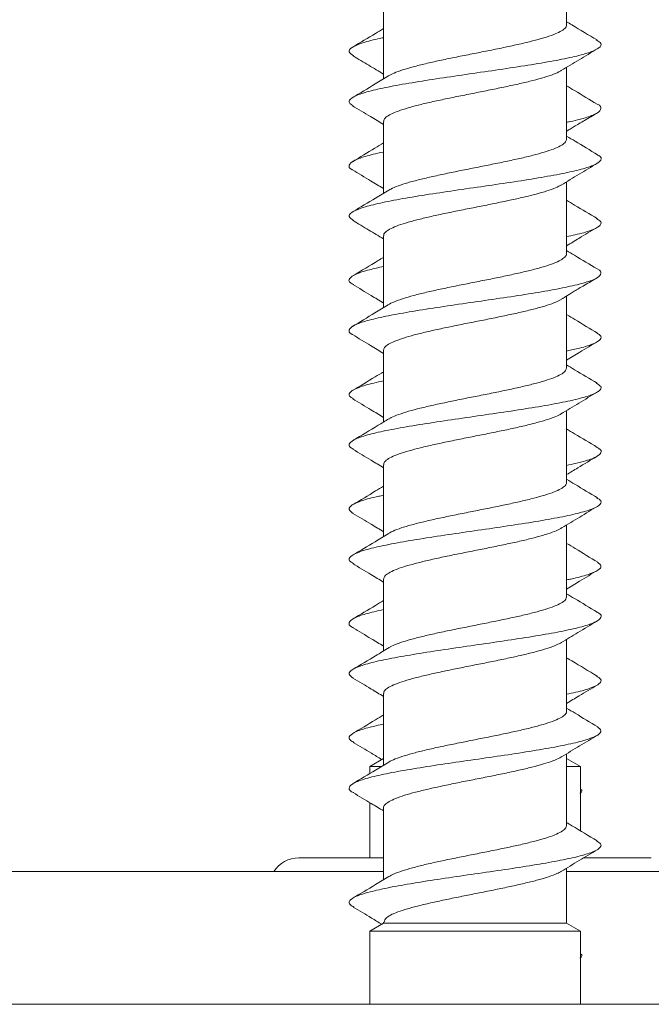
# Model space of a CAD drawing. Units: millimetres. Extents: x -160 to 434, y -686 to 871.
# Drawn here: x 138 to 152, y -600 to -578 of the extents above; entities that cross this region are included whole.
import ezdxf

# ---------------------------------------------------------------- set-up
doc = ezdxf.new("R2010")
doc.units = ezdxf.units.MM

msp = doc.modelspace()

# ---------------------------------------------------------------- linework, layer by layer
at = {"color": 7, "linetype": 'Continuous', "lineweight": 0}
for p, q in [((149.745, -578.383), (149.745, -576.815)), ((145.745, -577.999), (145.745, -579.567)), ((149.745, -580.883), (149.745, -579.315)), ((145.745, -580.499), (145.745, -582.067)), ((149.745, -583.383), (149.745, -581.815)), ((145.745, -582.999), (145.745, -584.567)), ((149.745, -585.883), (149.745, -584.312)), ((145.745, -585.499), (145.745, -587.067)), ((149.745, -588.383), (149.745, -586.815)), ((145.745, -587.999), (145.745, -589.567)), ((149.745, -590.883), (149.745, -589.315)), ((145.745, -590.499), (145.745, -592.067)), ((149.745, -593.383), (149.745, -591.815)), ((145.745, -592.999), (145.745, -594.567)), ((149.745, -595.883), (149.745, -594.315)), ((145.745, -594.418), (145.445, -594.591)), ((150.045, -594.591), (149.745, -594.418)), ((145.445, -594.591), (145.445, -594.748)), ((145.445, -594.591), (145.683, -594.591)), ((149.745, -594.591), (150.045, -594.591)), ((150.045, -595.172), (150.045, -594.591)), ((150.044, -595.182), (150.041, -595.172)), ((150.045, -595.998), (150.045, -595.179)), ((145.445, -595.383), (145.445, -596.591)), ((145.745, -595.499), (145.745, -597.067)), ((143.895, -596.591), (145.745, -596.591)), ((150.13, -596.591), (151.595, -596.591)), ((133.745, -596.891), (145.745, -596.891)), ((149.745, -598.018), (149.745, -596.815)), ((149.745, -596.891), (161.745, -596.891)), ((145.745, -598.018), (145.445, -598.191)), ((145.445, -598.191), (145.445, -599.791)), ((145.445, -598.191), (150.045, -598.191)), ((145.745, -597.999), (145.745, -598.018)), ((145.745, -598.018), (149.745, -598.018)), ((150.045, -598.191), (149.745, -598.018)), ((150.045, -598.772), (150.045, -598.191)), ((150.044, -598.782), (150.041, -598.772)), ((150.045, -599.791), (150.045, -598.779)), ((147.745, -599.791), (126.745, -599.791)), ((168.745, -599.791), (147.745, -599.791))]:
    msp.add_line(p, q, dxfattribs=at)
msp.add_arc((143.895, -597.241), 0.65, 90, 147.421, dxfattribs=at)
for points, knots in [([(145.856, -579.501), (145.893, -579.481), (145.97, -579.438), (146.154, -579.372), (146.386, -579.304), (146.661, -579.235), (146.965, -579.166), (147.295, -579.098), (147.635, -579.03), (147.982, -578.961), (148.319, -578.893), (148.641, -578.824), (148.935, -578.756), (149.196, -578.687), (149.411, -578.619), (149.58, -578.551), (149.691, -578.482), (149.744, -578.426), (149.739, -578.393), (149.737, -578.383)], [0, 0, 0, 0, 0.0550267, 0.1153589, 0.1774453, 0.2377733, 0.2998446, 0.360183, 0.4222688, 0.4825964, 0.5446729, 0.6050062, 0.6670921, 0.7274225, 0.7895104, 0.8498419, 0.9119243, 0.972247, 1, 1, 1, 1]), ([(150.409, -578.716), (150.226, -578.607), (150.003, -578.475), (149.784, -578.341), (149.745, -578.317)], [0, 0, 0, 0, 0.82443, 1, 1, 1, 1]), ([(145.745, -578.467), (145.686, -578.503), (145.465, -578.638), (145.241, -578.771), (145.077, -578.869)], [0, 0, 0, 0, 0.264143, 1, 1, 1, 1]), ([(145.084, -580.156), (145.053, -580.138), (144.969, -580.088), (145.004, -580.007), (145.174, -579.911), (145.498, -579.816), (145.948, -579.721), (146.501, -579.626), (147.125, -579.531), (147.784, -579.435), (148.441, -579.34), (149.058, -579.245), (149.6, -579.15), (150.036, -579.055), (150.344, -578.959), (150.496, -578.864), (150.515, -578.783), (150.422, -578.733), (150.389, -578.716)], [0, 0, 0, 0, 0.0376963, 0.1038214, 0.1698969, 0.2359771, 0.3021119, 0.3681385, 0.4342694, 0.5003625, 0.5664156, 0.6325546, 0.6985953, 0.7647067, 0.8308156, 0.8968577, 0.9630017, 1, 1, 1, 1]), ([(145.085, -579.064), (145.046, -579.035), (144.963, -578.975), (145.031, -578.882), (145.25, -578.787), (145.5, -578.715), (145.703, -578.675), (145.745, -578.667)], [0, 0, 0, 0, 0.219735, 0.459403, 0.699181, 0.938608, 1, 1, 1, 1]), ([(149.626, -579.387), (149.756, -579.308), (150.018, -579.149), (150.282, -578.991), (150.414, -578.912)], [0, 0, 0, 0, 0.497859, 1, 1, 1, 1]), ([(145.079, -579.064), (145.193, -579.133), (145.416, -579.266), (145.638, -579.4), (145.745, -579.465)], [0, 0, 0, 0, 0.515018, 1, 1, 1, 1]), ([(149.628, -579.381), (149.611, -579.393), (149.561, -579.426), (149.416, -579.483), (149.204, -579.551), (148.944, -579.62), (148.652, -579.688), (148.33, -579.756), (147.994, -579.825), (147.647, -579.894), (147.307, -579.962), (146.976, -580.03), (146.671, -580.098), (146.395, -580.167), (146.161, -580.235), (145.971, -580.304), (145.837, -580.372), (145.757, -580.437), (145.751, -580.479), (145.749, -580.499)], [0, 0, 0, 0, 0.029769, 0.090123, 0.152244, 0.212589, 0.274696, 0.33506, 0.397169, 0.457525, 0.51963, 0.579993, 0.6421, 0.702461, 0.764566, 0.824927, 0.887029, 0.947392, 1, 1, 1, 1]), ([(145.855, -579.499), (145.758, -579.559), (145.496, -579.719), (145.232, -579.876), (145.066, -579.975)], [0, 0, 0, 0, 0.370478, 1, 1, 1, 1]), ([(150.412, -580.118), (150.247, -580.02), (150.024, -579.887), (149.803, -579.752), (149.745, -579.717)], [0, 0, 0, 0, 0.7391262, 1, 1, 1, 1]), ([(145.064, -580.155), (145.196, -580.234), (145.424, -580.37), (145.65, -580.507), (145.745, -580.565)], [0, 0, 0, 0, 0.5798, 1, 1, 1, 1]), ([(149.745, -580.515), (149.771, -580.51), (149.961, -580.474), (150.206, -580.405), (150.448, -580.31), (150.51, -580.215), (150.491, -580.151), (150.412, -580.119), (150.411, -580.118)], [0, 0, 0, 0, 0.037692, 0.277163, 0.517013, 0.756673, 0.996275, 1, 1, 1, 1]), ([(149.745, -580.712), (149.746, -580.712), (149.767, -580.698), (149.822, -580.663), (149.912, -580.607), (150.019, -580.543), (150.198, -580.439), (150.322, -580.366), (150.412, -580.314)], [0, 0, 0, 0, 0.004212, 0.124872, 0.253109, 0.397502, 0.565939, 1, 1, 1, 1]), ([(145.745, -580.967), (145.682, -581.005), (145.456, -581.143), (145.228, -581.279), (145.063, -581.377)], [0, 0, 0, 0, 0.276444, 1, 1, 1, 1]), ([(145.863, -582), (145.876, -581.991), (145.923, -581.959), (146.06, -581.904), (146.271, -581.835), (146.526, -581.768), (146.819, -581.699), (147.136, -581.63), (147.475, -581.562), (147.818, -581.494), (148.162, -581.425), (148.491, -581.357), (148.801, -581.288), (149.077, -581.22), (149.316, -581.151), (149.507, -581.083), (149.646, -581.015), (149.731, -580.948), (149.739, -580.904), (149.743, -580.883)], [0, 0, 0, 0, 0.023619, 0.085819, 0.146237, 0.208425, 0.268856, 0.331035, 0.39147, 0.453658, 0.514081, 0.576264, 0.636694, 0.698881, 0.759308, 0.821482, 0.881932, 0.944102, 1, 1, 1, 1]), ([(150.42, -581.223), (150.256, -581.126), (150.03, -580.991), (149.807, -580.855), (149.745, -580.817)], [0, 0, 0, 0, 0.723314, 1, 1, 1, 1]), ([(145.07, -581.556), (145.064, -581.553), (144.987, -581.519), (144.981, -581.453), (145.067, -581.357), (145.334, -581.262), (145.571, -581.198), (145.742, -581.166), (145.745, -581.165)], [0, 0, 0, 0, 0.019946, 0.26392, 0.507638, 0.751731, 0.995468, 1, 1, 1, 1]), ([(145.085, -582.664), (145.045, -582.635), (144.963, -582.575), (145.033, -582.482), (145.245, -582.387), (145.603, -582.292), (146.083, -582.196), (146.657, -582.101), (147.293, -582.006), (147.955, -581.911), (148.606, -581.816), (149.207, -581.72), (149.725, -581.625), (150.129, -581.53), (150.4, -581.435), (150.509, -581.34), (150.506, -581.269), (150.421, -581.23), (150.405, -581.222)], [0, 0, 0, 0, 0.060528, 0.126545, 0.192589, 0.258542, 0.324599, 0.390587, 0.456585, 0.522641, 0.58859, 0.654637, 0.72065, 0.786624, 0.852686, 0.918639, 0.984681, 1, 1, 1, 1]), ([(145.064, -581.555), (145.197, -581.635), (145.424, -581.77), (145.651, -581.908), (145.745, -581.965)], [0, 0, 0, 0, 0.584592, 1, 1, 1, 1]), ([(149.624, -581.888), (149.755, -581.809), (150.019, -581.648), (150.284, -581.49), (150.417, -581.411)], [0, 0, 0, 0, 0.497521, 1, 1, 1, 1]), ([(145.861, -581.996), (145.764, -582.056), (145.504, -582.215), (145.241, -582.371), (145.077, -582.469)], [0, 0, 0, 0, 0.373588, 1, 1, 1, 1]), ([(149.633, -581.882), (149.594, -581.903), (149.512, -581.948), (149.322, -582.015), (149.086, -582.084), (148.811, -582.152), (148.502, -582.22), (148.174, -582.288), (147.83, -582.358), (147.486, -582.425), (147.147, -582.494), (146.829, -582.562), (146.535, -582.631), (146.279, -582.699), (146.065, -582.768), (145.901, -582.836), (145.793, -582.905), (145.743, -582.959), (145.75, -582.991), (145.752, -582.999)], [0, 0, 0, 0, 0.057355, 0.119498, 0.17989, 0.242028, 0.302412, 0.364556, 0.424943, 0.487081, 0.547467, 0.609601, 0.669992, 0.732133, 0.792526, 0.854648, 0.915052, 0.977187, 1, 1, 1, 1]), ([(150.414, -582.619), (150.249, -582.521), (150.025, -582.388), (149.803, -582.252), (149.745, -582.217)], [0, 0, 0, 0, 0.7374458, 1, 1, 1, 1]), ([(145.079, -582.664), (145.193, -582.733), (145.416, -582.866), (145.638, -583), (145.745, -583.065)], [0, 0, 0, 0, 0.515018, 1, 1, 1, 1]), ([(149.745, -583.014), (149.808, -583.001), (150.029, -582.957), (150.283, -582.881), (150.477, -582.785), (150.523, -582.698), (150.436, -582.642), (150.398, -582.619)], [0, 0, 0, 0, 0.096666, 0.337258, 0.577983, 0.818848, 1, 1, 1, 1]), ([(149.745, -583.215), (149.834, -583.161), (150.055, -583.026), (150.278, -582.894), (150.41, -582.815)], [0, 0, 0, 0, 0.405519, 1, 1, 1, 1]), ([(150.412, -583.718), (150.247, -583.62), (150.024, -583.487), (149.803, -583.352), (149.745, -583.317)], [0, 0, 0, 0, 0.739131, 1, 1, 1, 1]), ([(145.745, -583.467), (145.706, -583.491), (145.486, -583.625), (145.264, -583.757), (145.081, -583.866)], [0, 0, 0, 0, 0.176112, 1, 1, 1, 1]), ([(145.846, -584.507), (145.847, -584.506), (145.874, -584.482), (145.98, -584.437), (146.163, -584.368), (146.402, -584.299), (146.676, -584.231), (146.984, -584.163), (147.312, -584.094), (147.656, -584.026), (148, -583.958), (148.339, -583.889), (148.657, -583.821), (148.952, -583.752), (149.208, -583.684), (149.423, -583.615), (149.588, -583.547), (149.695, -583.478), (149.746, -583.424), (149.74, -583.392), (149.738, -583.383)], [0, 0, 0, 0, 0.0018923, 0.0619442, 0.1237401, 0.1837852, 0.2455843, 0.305633, 0.3674256, 0.4274787, 0.4892736, 0.5493223, 0.6111101, 0.67116, 0.7329576, 0.7930045, 0.8547891, 0.9148499, 0.9766389, 1, 1, 1, 1]), ([(145.095, -584.063), (145.069, -584.05), (144.978, -584.005), (144.986, -583.928), (145.124, -583.833), (145.38, -583.746), (145.636, -583.691), (145.745, -583.667)], [0, 0, 0, 0, 0.101314, 0.342041, 0.582377, 0.823035, 1, 1, 1, 1]), ([(145.07, -585.156), (145.064, -585.153), (144.987, -585.119), (144.98, -585.053), (145.069, -584.957), (145.326, -584.862), (145.716, -584.767), (146.224, -584.672), (146.817, -584.576), (147.464, -584.481), (148.126, -584.386), (148.767, -584.291), (149.35, -584.196), (149.841, -584.1), (150.212, -584.005), (150.447, -583.91), (150.51, -583.815), (150.491, -583.751), (150.412, -583.719), (150.411, -583.718)], [0, 0, 0, 0, 0.00542, 0.071681, 0.137874, 0.20416, 0.270356, 0.336604, 0.402874, 0.469056, 0.535344, 0.601552, 0.667789, 0.734072, 0.800243, 0.86653, 0.932759, 0.998971, 1, 1, 1, 1]), ([(149.635, -584.381), (149.651, -584.372), (149.682, -584.353), (149.745, -584.312), (149.821, -584.264), (149.913, -584.207), (150.019, -584.143), (150.198, -584.039), (150.322, -583.966), (150.412, -583.914)], [0, 0, 0, 0, 0.103009, 0.200323, 0.297204, 0.400204, 0.516157, 0.651424, 1, 1, 1, 1]), ([(145.075, -584.062), (145.208, -584.141), (145.432, -584.275), (145.654, -584.41), (145.745, -584.465)], [0, 0, 0, 0, 0.59161, 1, 1, 1, 1]), ([(149.636, -584.376), (149.62, -584.388), (149.57, -584.422), (149.428, -584.479), (149.216, -584.548), (148.961, -584.615), (148.668, -584.684), (148.35, -584.752), (148.011, -584.821), (147.668, -584.889), (147.324, -584.958), (146.995, -585.026), (146.686, -585.095), (146.41, -585.163), (146.172, -585.232), (145.981, -585.3), (145.843, -585.368), (145.759, -585.435), (145.751, -585.479), (145.747, -585.499)], [0, 0, 0, 0, 0.029716, 0.091547, 0.151652, 0.213495, 0.273586, 0.335422, 0.395522, 0.457362, 0.517453, 0.579284, 0.639389, 0.701225, 0.76132, 0.823149, 0.88326, 0.945097, 1, 1, 1, 1]), ([(145.845, -584.506), (145.749, -584.564), (145.489, -584.723), (145.228, -584.879), (145.063, -584.977)], [0, 0, 0, 0, 0.369694, 1, 1, 1, 1]), ([(150.422, -585.124), (150.256, -585.025), (150.03, -584.891), (149.805, -584.753), (149.745, -584.717)], [0, 0, 0, 0, 0.734017, 1, 1, 1, 1]), ([(145.064, -585.155), (145.197, -585.235), (145.424, -585.37), (145.651, -585.508), (145.745, -585.565)], [0, 0, 0, 0, 0.584592, 1, 1, 1, 1]), ([(149.745, -585.514), (149.844, -585.493), (150.093, -585.44), (150.35, -585.356), (150.499, -585.261), (150.515, -585.183), (150.429, -585.137), (150.402, -585.123)], [0, 0, 0, 0, 0.161105, 0.404869, 0.648348, 0.892213, 1, 1, 1, 1]), ([(149.745, -585.715), (149.84, -585.657), (150.066, -585.52), (150.293, -585.385), (150.425, -585.306)], [0, 0, 0, 0, 0.420312, 1, 1, 1, 1]), ([(145.864, -587), (145.879, -586.989), (145.929, -586.956), (146.072, -586.9), (146.283, -586.832), (146.543, -586.763), (146.834, -586.695), (147.156, -586.627), (147.492, -586.558), (147.839, -586.489), (148.179, -586.422), (148.51, -586.353), (148.816, -586.285), (149.092, -586.216), (149.327, -586.148), (149.517, -586.079), (149.651, -586.011), (149.732, -585.945), (149.738, -585.903), (149.741, -585.883)], [0, 0, 0, 0, 0.028027, 0.088454, 0.150623, 0.211048, 0.273217, 0.333645, 0.395824, 0.456249, 0.518424, 0.578853, 0.641027, 0.701458, 0.76363, 0.824059, 0.886232, 0.946665, 1, 1, 1, 1]), ([(150.414, -586.219), (150.249, -586.121), (150.025, -585.988), (149.803, -585.852), (149.745, -585.817)], [0, 0, 0, 0, 0.737444, 1, 1, 1, 1]), ([(145.745, -585.967), (145.683, -586.005), (145.458, -586.142), (145.232, -586.277), (145.068, -586.374)], [0, 0, 0, 0, 0.277655, 1, 1, 1, 1]), ([(145.089, -586.56), (145.055, -586.54), (144.969, -586.487), (145.006, -586.403), (145.187, -586.308), (145.443, -586.23), (145.672, -586.183), (145.745, -586.168)], [0, 0, 0, 0, 0.1572875, 0.400227, 0.6429701, 0.8856583, 1, 1, 1, 1]), ([(145.095, -587.663), (145.069, -587.65), (144.978, -587.605), (144.987, -587.528), (145.121, -587.433), (145.414, -587.337), (145.837, -587.242), (146.37, -587.147), (146.981, -587.052), (147.635, -586.957), (148.296, -586.861), (148.925, -586.766), (149.487, -586.671), (149.949, -586.576), (150.288, -586.481), (150.476, -586.385), (150.523, -586.298), (150.436, -586.242), (150.398, -586.219)], [0, 0, 0, 0, 0.027751, 0.093701, 0.159547, 0.225477, 0.291394, 0.357248, 0.423203, 0.489056, 0.554976, 0.620905, 0.68675, 0.752704, 0.818568, 0.884467, 0.950414, 1, 1, 1, 1]), ([(145.07, -586.559), (145.204, -586.639), (145.429, -586.773), (145.653, -586.91), (145.745, -586.965)], [0, 0, 0, 0, 0.592206, 1, 1, 1, 1]), ([(149.623, -586.889), (149.753, -586.81), (150.014, -586.651), (150.278, -586.494), (150.41, -586.415)], [0, 0, 0, 0, 0.497939, 1, 1, 1, 1]), ([(145.861, -586.996), (145.784, -587.043), (145.525, -587.202), (145.264, -587.357), (145.081, -587.466)], [0, 0, 0, 0, 0.299601, 1, 1, 1, 1]), ([(149.63, -586.883), (149.594, -586.903), (149.517, -586.946), (149.333, -587.011), (149.101, -587.079), (148.826, -587.148), (148.521, -587.217), (148.191, -587.285), (147.851, -587.353), (147.504, -587.422), (147.167, -587.49), (146.845, -587.559), (146.552, -587.627), (146.292, -587.696), (146.076, -587.764), (145.908, -587.832), (145.798, -587.901), (145.745, -587.957), (145.751, -587.989), (145.752, -587.999)], [0, 0, 0, 0, 0.054104, 0.114539, 0.176724, 0.237157, 0.299334, 0.359775, 0.421967, 0.482394, 0.544576, 0.605013, 0.667206, 0.727637, 0.789822, 0.850261, 0.912451, 0.972881, 1, 1, 1, 1]), ([(150.414, -587.619), (150.249, -587.521), (150.025, -587.388), (149.803, -587.253), (149.745, -587.217)], [0, 0, 0, 0, 0.735975, 1, 1, 1, 1]), ([(149.745, -588.016), (149.878, -587.986), (150.152, -587.925), (150.406, -587.831), (150.51, -587.736), (150.503, -587.665), (150.416, -587.626), (150.399, -587.618)], [0, 0, 0, 0, 0.225425, 0.464956, 0.704101, 0.943545, 1, 1, 1, 1]), ([(145.075, -587.662), (145.208, -587.741), (145.432, -587.875), (145.654, -588.01), (145.745, -588.065)], [0, 0, 0, 0, 0.591609, 1, 1, 1, 1]), ([(149.745, -588.215), (149.826, -588.166), (150.047, -588.031), (150.27, -587.899), (150.41, -587.815)], [0, 0, 0, 0, 0.36721, 1, 1, 1, 1]), ([(145.745, -588.467), (145.687, -588.502), (145.467, -588.637), (145.243, -588.77), (145.079, -588.868)], [0, 0, 0, 0, 0.260742, 1, 1, 1, 1]), ([(145.846, -589.507), (145.848, -589.506), (145.878, -589.481), (145.988, -589.433), (146.176, -589.364), (146.415, -589.296), (146.693, -589.227), (147.001, -589.159), (147.333, -589.09), (147.674, -589.022), (148.02, -588.953), (148.356, -588.885), (148.676, -588.817), (148.966, -588.748), (149.222, -588.679), (149.432, -588.612), (149.596, -588.543), (149.699, -588.475), (149.747, -588.421), (149.74, -588.391), (149.738, -588.383)], [0, 0, 0, 0, 0.00516, 0.066891, 0.126912, 0.188654, 0.248663, 0.310408, 0.370415, 0.432167, 0.492169, 0.553912, 0.613924, 0.67567, 0.73568, 0.797421, 0.857428, 0.919178, 0.979189, 1, 1, 1, 1]), ([(150.422, -588.724), (150.256, -588.625), (150.03, -588.491), (149.805, -588.353), (149.745, -588.317)], [0, 0, 0, 0, 0.734018, 1, 1, 1, 1]), ([(145.089, -590.16), (145.055, -590.14), (144.969, -590.087), (145.007, -590.003), (145.183, -589.908), (145.512, -589.813), (145.966, -589.718), (146.522, -589.622), (147.148, -589.527), (147.807, -589.432), (148.463, -589.337), (149.078, -589.242), (149.618, -589.146), (150.049, -589.051), (150.353, -588.956), (150.498, -588.861), (150.515, -588.783), (150.429, -588.737), (150.402, -588.723)], [0, 0, 0, 0, 0.042937, 0.109243, 0.1755, 0.241742, 0.308051, 0.374259, 0.440559, 0.506832, 0.573056, 0.639371, 0.70558, 0.771867, 0.838157, 0.904373, 0.970681, 1, 1, 1, 1]), ([(145.081, -589.063), (145.043, -589.034), (144.963, -588.972), (145.036, -588.879), (145.261, -588.783), (145.51, -588.713), (145.709, -588.674), (145.745, -588.667)], [0, 0, 0, 0, 0.226185, 0.466309, 0.706568, 0.946465, 1, 1, 1, 1]), ([(149.64, -589.379), (149.77, -589.3), (150.031, -589.141), (150.293, -588.985), (150.425, -588.906)], [0, 0, 0, 0, 0.49813, 1, 1, 1, 1]), ([(145.077, -589.063), (145.209, -589.142), (145.433, -589.275), (145.655, -589.41), (145.745, -589.465)], [0, 0, 0, 0, 0.5932409, 1, 1, 1, 1]), ([(145.845, -589.506), (145.75, -589.564), (145.492, -589.722), (145.232, -589.877), (145.068, -589.974)], [0, 0, 0, 0, 0.371249, 1, 1, 1, 1]), ([(149.642, -589.373), (149.626, -589.384), (149.578, -589.418), (149.437, -589.475), (149.23, -589.543), (148.975, -589.612), (148.686, -589.68), (148.367, -589.749), (148.032, -589.817), (147.686, -589.886), (147.344, -589.954), (147.012, -590.023), (146.703, -590.091), (146.424, -590.16), (146.185, -590.228), (145.99, -590.296), (145.85, -590.365), (145.761, -590.432), (145.751, -590.477), (145.746, -590.499)], [0, 0, 0, 0, 0.0306541, 0.0905364, 0.1521602, 0.2120372, 0.2736507, 0.3335352, 0.3951605, 0.4550407, 0.5166578, 0.5765392, 0.6381566, 0.698049, 0.7596574, 0.8195437, 0.8811667, 0.9410349, 1, 1, 1, 1]), ([(150.426, -590.127), (150.261, -590.029), (150.034, -589.893), (149.807, -589.755), (149.745, -589.717)], [0, 0, 0, 0, 0.724843, 1, 1, 1, 1]), ([(145.07, -590.159), (145.204, -590.239), (145.429, -590.373), (145.653, -590.51), (145.745, -590.565)], [0, 0, 0, 0, 0.592202, 1, 1, 1, 1]), ([(149.745, -590.515), (149.776, -590.509), (149.971, -590.471), (150.218, -590.402), (150.448, -590.307), (150.527, -590.215), (150.453, -590.155), (150.418, -590.127)], [0, 0, 0, 0, 0.046593, 0.291545, 0.536877, 0.782042, 1, 1, 1, 1]), ([(149.745, -590.715), (149.839, -590.657), (150.066, -590.52), (150.294, -590.384), (150.426, -590.305)], [0, 0, 0, 0, 0.416641, 1, 1, 1, 1]), ([(150.414, -591.219), (150.249, -591.121), (150.025, -590.988), (149.803, -590.853), (149.745, -590.817)], [0, 0, 0, 0, 0.735979, 1, 1, 1, 1]), ([(145.745, -590.967), (145.687, -591.002), (145.465, -591.138), (145.242, -591.271), (145.076, -591.369)], [0, 0, 0, 0, 0.262268, 1, 1, 1, 1]), ([(145.867, -591.998), (145.883, -591.987), (145.936, -591.953), (146.081, -591.897), (146.297, -591.828), (146.557, -591.76), (146.853, -591.691), (147.173, -591.623), (147.513, -591.554), (147.856, -591.486), (148.2, -591.417), (148.527, -591.349), (148.833, -591.281), (149.105, -591.212), (149.339, -591.143), (149.525, -591.075), (149.658, -591.007), (149.734, -590.943), (149.739, -590.901), (149.741, -590.883)], [0, 0, 0, 0, 0.028803, 0.091087, 0.151621, 0.213913, 0.274449, 0.336733, 0.397272, 0.459564, 0.520094, 0.582374, 0.642911, 0.705208, 0.765735, 0.828021, 0.888563, 0.950839, 1, 1, 1, 1]), ([(145.093, -591.565), (145.077, -591.558), (144.989, -591.52), (144.978, -591.449), (145.077, -591.354), (145.33, -591.259), (145.608, -591.196), (145.745, -591.165)], [0, 0, 0, 0, 0.052286, 0.290333, 0.528104, 0.766252, 1, 1, 1, 1]), ([(145.081, -592.663), (145.043, -592.634), (144.963, -592.572), (145.038, -592.479), (145.255, -592.383), (145.618, -592.288), (146.102, -592.193), (146.679, -592.098), (147.317, -592.003), (147.979, -591.907), (148.628, -591.812), (149.226, -591.717), (149.741, -591.622), (150.141, -591.527), (150.407, -591.431), (150.51, -591.336), (150.503, -591.265), (150.416, -591.226), (150.399, -591.218)], [0, 0, 0, 0, 0.062056, 0.127942, 0.193865, 0.259697, 0.325629, 0.391494, 0.457362, 0.523294, 0.58912, 0.655043, 0.720932, 0.786785, 0.852723, 0.918551, 0.984456, 1, 1, 1, 1]), ([(149.626, -591.887), (149.747, -591.814), (150.007, -591.655), (150.27, -591.499), (150.41, -591.415)], [0, 0, 0, 0, 0.463157, 1, 1, 1, 1]), ([(145.079, -591.565), (145.212, -591.644), (145.434, -591.776), (145.655, -591.91), (145.745, -591.965)], [0, 0, 0, 0, 0.594598, 1, 1, 1, 1]), ([(149.633, -591.881), (149.599, -591.9), (149.525, -591.942), (149.346, -592.007), (149.114, -592.076), (148.843, -592.144), (148.538, -592.213), (148.211, -592.281), (147.868, -592.35), (147.525, -592.418), (147.184, -592.486), (146.864, -592.555), (146.566, -592.623), (146.306, -592.691), (146.086, -592.76), (145.917, -592.829), (145.802, -592.897), (145.746, -592.954), (145.751, -592.988), (145.752, -592.999)], [0, 0, 0, 0, 0.05155, 0.113618, 0.173948, 0.236013, 0.29634, 0.358415, 0.418736, 0.480808, 0.541129, 0.603198, 0.663528, 0.72559, 0.785919, 0.847977, 0.908311, 0.97038, 1, 1, 1, 1]), ([(145.864, -591.994), (145.767, -592.054), (145.507, -592.213), (145.243, -592.37), (145.079, -592.468)], [0, 0, 0, 0, 0.373657, 1, 1, 1, 1]), ([(150.41, -592.617), (150.226, -592.508), (150.004, -592.375), (149.784, -592.241), (149.745, -592.217)], [0, 0, 0, 0, 0.823335, 1, 1, 1, 1]), ([(145.077, -592.663), (145.209, -592.742), (145.433, -592.875), (145.655, -593.01), (145.745, -593.065)], [0, 0, 0, 0, 0.593242, 1, 1, 1, 1]), ([(149.745, -593.014), (149.813, -593), (150.038, -592.955), (150.293, -592.877), (150.481, -592.782), (150.522, -592.695), (150.432, -592.64), (150.394, -592.616)], [0, 0, 0, 0, 0.104382, 0.343592, 0.582896, 0.822367, 1, 1, 1, 1]), ([(149.745, -593.215), (149.836, -593.16), (150.058, -593.025), (150.282, -592.891), (150.414, -592.813)], [0, 0, 0, 0, 0.4085195, 1, 1, 1, 1]), ([(145.859, -594.499), (145.86, -594.498), (145.889, -594.475), (145.999, -594.429), (146.187, -594.361), (146.431, -594.292), (146.708, -594.224), (147.02, -594.155), (147.35, -594.087), (147.695, -594.018), (148.038, -593.95), (148.375, -593.881), (148.691, -593.813), (148.982, -593.744), (149.234, -593.676), (149.444, -593.607), (149.603, -593.539), (149.704, -593.471), (149.749, -593.419), (149.741, -593.389), (149.739, -593.383)], [0, 0, 0, 0, 0.001628, 0.062109, 0.124348, 0.184814, 0.247054, 0.307527, 0.369763, 0.430242, 0.492477, 0.552953, 0.615183, 0.675662, 0.737894, 0.79838, 0.8606, 0.92109, 0.983319, 1, 1, 1, 1]), ([(150.426, -593.727), (150.261, -593.629), (150.034, -593.493), (149.807, -593.355), (149.745, -593.317)], [0, 0, 0, 0, 0.724847, 1, 1, 1, 1]), ([(145.104, -594.068), (145.072, -594.052), (144.978, -594.004), (144.988, -593.925), (145.132, -593.829), (145.389, -593.744), (145.641, -593.69), (145.745, -593.668)], [0, 0, 0, 0, 0.120038, 0.35814, 0.595862, 0.833889, 1, 1, 1, 1]), ([(145.745, -593.467), (145.685, -593.503), (145.461, -593.64), (145.235, -593.775), (145.069, -593.873)], [0, 0, 0, 0, 0.264976, 1, 1, 1, 1]), ([(145.093, -595.165), (145.077, -595.158), (144.989, -595.12), (144.979, -595.049), (145.076, -594.954), (145.337, -594.859), (145.732, -594.764), (146.243, -594.668), (146.839, -594.573), (147.487, -594.478), (148.15, -594.383), (148.789, -594.288), (149.369, -594.192), (149.856, -594.097), (150.224, -594.002), (150.447, -593.907), (150.527, -593.815), (150.453, -593.755), (150.418, -593.727)], [0, 0, 0, 0, 0.014545, 0.080756, 0.146889, 0.213124, 0.279277, 0.34547, 0.411691, 0.477818, 0.544053, 0.610216, 0.676392, 0.742627, 0.808756, 0.874978, 0.941164, 1, 1, 1, 1]), ([(145.083, -594.067), (145.216, -594.146), (145.424, -594.27), (145.631, -594.396), (145.705, -594.441)], [0, 0, 0, 0, 0.640357, 1, 1, 1, 1]), ([(149.635, -594.381), (149.766, -594.302), (150.029, -594.142), (150.294, -593.984), (150.426, -593.905)], [0, 0, 0, 0, 0.4976339, 1, 1, 1, 1]), ([(145.858, -594.498), (145.762, -594.556), (145.503, -594.715), (145.241, -594.871), (145.076, -594.969)], [0, 0, 0, 0, 0.369665, 1, 1, 1, 1]), ([(149.639, -594.375), (149.626, -594.384), (149.582, -594.416), (149.448, -594.471), (149.242, -594.54), (148.991, -594.608), (148.702, -594.677), (148.387, -594.745), (148.05, -594.814), (147.707, -594.881), (147.362, -594.95), (147.031, -595.019), (146.719, -595.087), (146.439, -595.155), (146.196, -595.224), (146.001, -595.292), (145.854, -595.361), (145.77, -595.429), (145.736, -595.476), (145.745, -595.499), (145.746, -595.499)], [0, 0, 0, 0, 0.024039, 0.085818, 0.145838, 0.207609, 0.267634, 0.329404, 0.389431, 0.451203, 0.511226, 0.572992, 0.633019, 0.6948, 0.754824, 0.816574, 0.876607, 0.938392, 0.99841, 1, 1, 1, 1]), ([(145.079, -595.165), (145.212, -595.244), (145.434, -595.376), (145.655, -595.51), (145.745, -595.565)], [0, 0, 0, 0, 0.594599, 1, 1, 1, 1]), ([(150.045, -595.084), (150.047, -595.086), (150.103, -595.118), (150.073, -595.151), (150.044, -595.182)], [0, 0, 0, 0, 0.034415, 1, 1, 1, 1]), ([(150.41, -596.217), (150.226, -596.108), (150.004, -595.975), (149.784, -595.841), (149.745, -595.817)], [0, 0, 0, 0, 0.82333, 1, 1, 1, 1]), ([(145.864, -596.999), (145.884, -596.986), (145.94, -596.951), (146.093, -596.893), (146.31, -596.825), (146.574, -596.756), (146.869, -596.687), (147.193, -596.619), (147.53, -596.551), (147.877, -596.482), (148.217, -596.414), (148.546, -596.345), (148.848, -596.277), (149.121, -596.208), (149.35, -596.14), (149.535, -596.071), (149.663, -596.003), (149.736, -595.94), (149.738, -595.901), (149.739, -595.883)], [0, 0, 0, 0, 0.034689, 0.095117, 0.157316, 0.217738, 0.279925, 0.340361, 0.402549, 0.462984, 0.525171, 0.585604, 0.647792, 0.708233, 0.770418, 0.830851, 0.893041, 0.953481, 1, 1, 1, 1]), ([(145.104, -597.668), (145.072, -597.652), (144.978, -597.604), (144.989, -597.525), (145.129, -597.429), (145.427, -597.334), (145.855, -597.239), (146.391, -597.144), (147.004, -597.048), (147.659, -596.953), (148.319, -596.858), (148.946, -596.763), (149.506, -596.668), (149.964, -596.572), (150.297, -596.477), (150.48, -596.382), (150.522, -596.295), (150.432, -596.24), (150.394, -596.216)], [0, 0, 0, 0, 0.033093, 0.098726, 0.164257, 0.229866, 0.295468, 0.361008, 0.426641, 0.492182, 0.557779, 0.623396, 0.68892, 0.75456, 0.820112, 0.885689, 0.951314, 1, 1, 1, 1]), ([(149.626, -596.887), (149.756, -596.808), (150.018, -596.649), (150.282, -596.491), (150.414, -596.413)], [0, 0, 0, 0, 0.497877, 1, 1, 1, 1]), ([(149.631, -596.881), (149.6, -596.899), (149.53, -596.94), (149.356, -597.004), (149.129, -597.072), (148.858, -597.14), (148.557, -597.209), (148.228, -597.277), (147.889, -597.345), (147.542, -597.414), (147.204, -597.483), (146.88, -597.551), (146.583, -597.619), (146.319, -597.688), (146.098, -597.756), (145.926, -597.825), (145.778, -597.906), (145.765, -597.964), (145.757, -597.999)], [0, 0, 0, 0, 0.048882, 0.109241, 0.171323, 0.231666, 0.293754, 0.354099, 0.416196, 0.476532, 0.538616, 0.59896, 0.66106, 0.721402, 0.783485, 0.843829, 0.90594, 1, 1, 1, 1]), ([(145.862, -596.996), (145.763, -597.056), (145.5, -597.217), (145.235, -597.375), (145.069, -597.473)], [0, 0, 0, 0, 0.373375, 1, 1, 1, 1]), ([(145.083, -597.667), (145.216, -597.746), (145.424, -597.87), (145.631, -597.996), (145.705, -598.041)], [0, 0, 0, 0, 0.640357, 1, 1, 1, 1]), ([(150.045, -598.684), (150.047, -598.686), (150.103, -598.718), (150.073, -598.751), (150.044, -598.782)], [0, 0, 0, 0, 0.034525, 1, 1, 1, 1])]:
    msp.add_open_spline(points, degree=3, knots=knots, dxfattribs=at)

doc.saveas('drawing.dxf')
